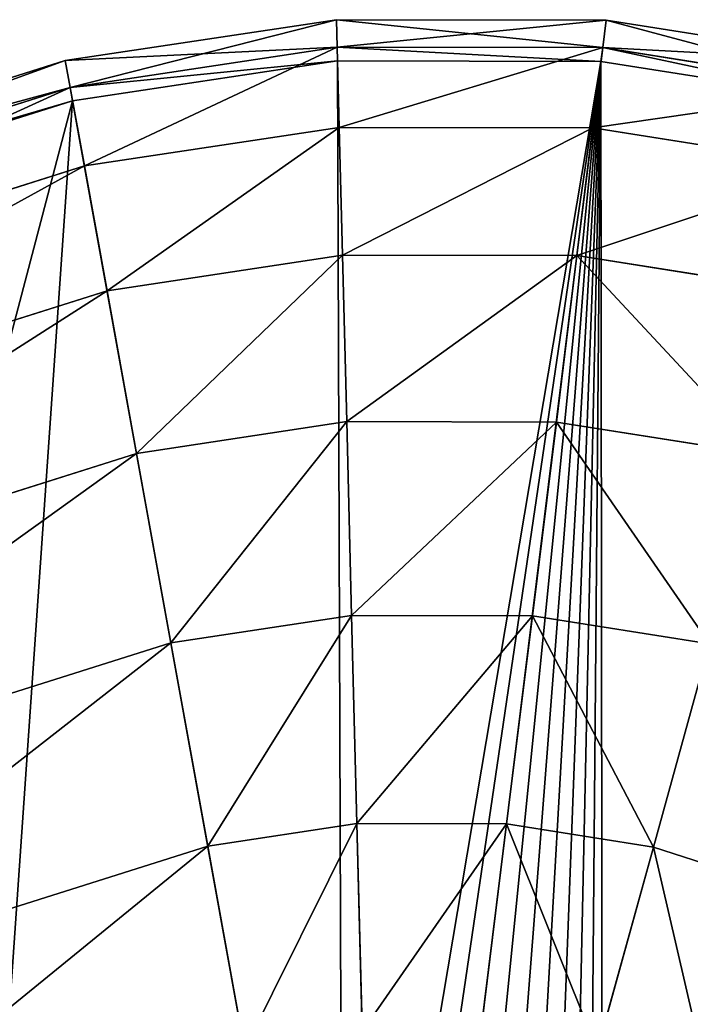
# Model space of a CAD drawing. Extents: x 3.78 to 5, y 1.34 to 2.48.
# Drawn here: x 4.87 to 4.92, y 2.34 to 2.4 of the extents above; entities that cross this region are included whole.
import ezdxf

# ---------------------------------------------------------------- set-up
doc = ezdxf.new("R2010")
doc.units = 0
doc.layers.add('HLADINA00', color=7, linetype='CONTINUOUS')

msp = doc.modelspace()

# ---------------------------------------------------------------- linework, layer by layer
at = {"layer": 'HLADINA00', "color": 28}
for p, q in [((4.893882, 2.400461, 0.025792), (4.876484, 2.397837, 0.025792)), ((4.91118, 2.400423, 0.025792), (4.893882, 2.400461, 0.025792)), ((4.893927, 2.398705, 0.011816), (4.893882, 2.400461, 0.025792)), ((4.893882, 2.400461, 0.025792), (4.893927, 2.398705, 0.039768)), ((4.910962, 2.398668, 0.011816), (4.91118, 2.400423, 0.025792)), ((4.91118, 2.400423, 0.025792), (4.910962, 2.398668, 0.039768)), ((4.928151, 2.397749, 0.025792), (4.91118, 2.400423, 0.025792)), ((4.876795, 2.396121, 0.039768), (4.893927, 2.398705, 0.039768)), ((4.876795, 2.396121, 0.011816), (4.893927, 2.398705, 0.011816)), ((4.893927, 2.398705, 0.039768), (4.894058, 2.393557, 0.052792)), ((4.893949, 2.397826, 0.009592), (4.893927, 2.398705, 0.011816)), ((4.893927, 2.398705, 0.011816), (4.910962, 2.398668, 0.011816)), ((4.893927, 2.398705, 0.039768), (4.910962, 2.398668, 0.039768)), ((4.910962, 2.398668, 0.039768), (4.910324, 2.393521, 0.052792)), ((4.910853, 2.397789, 0.009592), (4.910962, 2.398668, 0.011816)), ((4.910962, 2.398668, 0.011816), (4.927676, 2.396034, 0.011816)), ((4.910962, 2.398668, 0.039768), (4.927676, 2.396034, 0.039768)), ((4.876484, 2.397837, 0.025792), (4.836478, 2.385203, 0.025792)), ((4.876484, 2.397837, 0.025792), (4.876795, 2.396121, 0.039768)), ((4.876795, 2.396121, 0.011816), (4.876484, 2.397837, 0.025792)), ((4.876951, 2.395262, 0.009592), (4.893949, 2.397826, 0.009592)), ((4.893949, 2.397826, 0.009592), (4.910853, 2.397789, 0.009592)), ((4.910853, 2.397789, 0.009592), (4.927438, 2.395176, 0.009592)), ((4.83706, 2.383573, 0.011816), (4.876795, 2.396121, 0.011816)), ((4.83706, 2.383573, 0.039768), (4.876795, 2.396121, 0.039768)), ((4.876795, 2.396121, 0.039768), (4.877709, 2.391091, 0.052792)), ((4.876951, 2.395262, 0.009592), (4.876795, 2.396121, 0.011816)), ((4.837351, 2.382757, 0.009592), (4.876951, 2.395262, 0.009592)), ((4.877709, 2.391091, 0.052792), (4.894058, 2.393557, 0.052792)), ((4.894058, 2.393557, 0.052792), (4.894266, 2.385367, 0.063976)), ((4.894058, 2.393557, 0.052792), (4.910324, 2.393521, 0.052792)), ((4.910324, 2.393521, 0.052792), (4.90931, 2.385334, 0.063976)), ((4.910324, 2.393521, 0.052792), (4.926284, 2.391007, 0.052792)), ((4.838766, 2.378793, 0.052792), (4.877709, 2.391091, 0.052792)), ((4.877709, 2.391091, 0.052792), (4.879161, 2.383089, 0.063976)), ((4.879161, 2.383089, 0.063976), (4.894266, 2.385367, 0.063976)), ((4.894266, 2.385367, 0.063976), (4.894537, 2.374694, 0.072558)), ((4.894266, 2.385367, 0.063976), (4.90931, 2.385334, 0.063976)), ((4.90931, 2.385334, 0.063976), (4.907988, 2.374665, 0.072558)), ((4.90931, 2.385334, 0.063976), (4.92407, 2.383009, 0.063976)), ((4.84148, 2.371189, 0.063976), (4.879161, 2.383089, 0.063976)), ((4.879161, 2.383089, 0.063976), (4.881055, 2.37266, 0.072558)), ((4.881055, 2.37266, 0.072558), (4.894537, 2.374694, 0.072558)), ((4.894537, 2.374694, 0.072558), (4.894853, 2.362265, 0.077952)), ((4.894537, 2.374694, 0.072558), (4.907988, 2.374665, 0.072558)), ((4.907988, 2.374665, 0.072558), (4.906448, 2.36224, 0.077952)), ((4.907988, 2.374665, 0.072558), (4.921184, 2.372585, 0.072558)), ((4.845017, 2.36128, 0.072558), (4.881055, 2.37266, 0.072558)), ((4.881055, 2.37266, 0.072558), (4.883259, 2.360516, 0.077952)), ((4.883259, 2.360516, 0.077952), (4.894853, 2.362265, 0.077952)), ((4.894853, 2.362265, 0.077952), (4.895192, 2.348927, 0.079792)), ((4.894853, 2.362265, 0.077952), (4.906448, 2.36224, 0.077952)), ((4.906448, 2.36224, 0.077952), (4.904796, 2.348906, 0.079792)), ((4.906448, 2.36224, 0.077952), (4.917824, 2.360447, 0.077952)), ((4.849135, 2.34974, 0.077952), (4.883259, 2.360516, 0.077952)), ((4.883259, 2.360516, 0.077952), (4.885625, 2.347484, 0.079792)), ((4.917824, 2.360447, 0.077952), (4.914218, 2.347421, 0.079792)), ((4.885625, 2.347484, 0.079792), (4.895192, 2.348927, 0.079792)), ((4.895192, 2.348927, 0.079792), (4.895531, 2.335589, 0.077952)), ((4.895192, 2.348927, 0.079792), (4.904796, 2.348906, 0.079792)), ((4.904796, 2.348906, 0.079792), (4.903143, 2.335572, 0.077952)), ((4.904796, 2.348906, 0.079792), (4.914218, 2.347421, 0.079792)), ((4.853555, 2.337357, 0.079792), (4.885625, 2.347484, 0.079792)), ((4.885625, 2.347484, 0.079792), (4.887991, 2.334452, 0.077952)), ((4.914218, 2.347421, 0.079792), (4.910612, 2.334396, 0.077952)), ((4.914218, 2.347421, 0.079792), (4.923244, 2.344507, 0.079792))]:
    msp.add_line(p, q, dxfattribs=at)

# ---------------------------------------------------------------- meshes
mesh = msp.add_polyface(dxfattribs=at)
corners = [(4.876484, 2.397837, 0.025792), (4.893927, 2.398705, 0.011816), (4.876795, 2.396121, 0.011816), (4.893882, 2.400461, 0.025792)]
mesh.append_faces([[corners[k] for k in face] for face in [(0, 1, 2), (1, 0, 3)]], dxfattribs={"vtx0": -1, "color": 28})
mesh = msp.add_polyface(dxfattribs=at)
corners = [(4.876795, 2.396121, 0.039768), (4.893882, 2.400461, 0.025792), (4.876484, 2.397837, 0.025792), (4.893927, 2.398705, 0.039768)]
mesh.append_faces([[corners[k] for k in face] for face in [(0, 1, 2), (1, 0, 3)]], dxfattribs={"vtx0": -1, "color": 28})
mesh = msp.add_polyface(dxfattribs=at)
corners = [(4.893882, 2.400461, 0.025792), (4.910962, 2.398668, 0.011816), (4.893927, 2.398705, 0.011816), (4.91118, 2.400423, 0.025792)]
mesh.append_faces([[corners[k] for k in face] for face in [(0, 1, 2), (1, 0, 3)]], dxfattribs={"vtx0": -1, "color": 28})
mesh = msp.add_polyface(dxfattribs=at)
corners = [(4.893927, 2.398705, 0.039768), (4.91118, 2.400423, 0.025792), (4.893882, 2.400461, 0.025792), (4.910962, 2.398668, 0.039768)]
mesh.append_faces([[corners[k] for k in face] for face in [(0, 1, 2), (1, 0, 3)]], dxfattribs={"vtx0": -1, "color": 28})
mesh = msp.add_polyface(dxfattribs=at)
corners = [(4.91118, 2.400423, 0.025792), (4.927676, 2.396034, 0.011816), (4.910962, 2.398668, 0.011816), (4.928151, 2.397749, 0.025792)]
mesh.append_faces([[corners[k] for k in face] for face in [(0, 1, 2), (1, 0, 3)]], dxfattribs={"vtx0": -1, "color": 28})
mesh = msp.add_polyface(dxfattribs=at)
corners = [(4.910962, 2.398668, 0.039768), (4.928151, 2.397749, 0.025792), (4.91118, 2.400423, 0.025792), (4.927676, 2.396034, 0.039768)]
mesh.append_faces([[corners[k] for k in face] for face in [(0, 1, 2), (1, 0, 3)]], dxfattribs={"vtx0": -1, "color": 28})
mesh = msp.add_polyface(dxfattribs=at)
corners = [(4.877709, 2.391091, 0.052792), (4.893927, 2.398705, 0.039768), (4.876795, 2.396121, 0.039768), (4.894058, 2.393557, 0.052792)]
mesh.append_faces([[corners[k] for k in face] for face in [(0, 1, 2), (1, 0, 3)]], dxfattribs={"vtx0": -1, "color": 28})
mesh = msp.add_polyface(dxfattribs=at)
corners = [(4.876795, 2.396121, 0.011816), (4.893949, 2.397826, 0.009592), (4.876951, 2.395262, 0.009592), (4.893927, 2.398705, 0.011816)]
mesh.append_faces([[corners[k] for k in face] for face in [(0, 1, 2), (1, 0, 3)]], dxfattribs={"vtx0": -1, "color": 28})
mesh = msp.add_polyface(dxfattribs=at)
corners = [(4.893927, 2.398705, 0.011816), (4.910853, 2.397789, 0.009592), (4.893949, 2.397826, 0.009592), (4.910962, 2.398668, 0.011816)]
mesh.append_faces([[corners[k] for k in face] for face in [(0, 1, 2), (1, 0, 3)]], dxfattribs={"vtx0": -1, "color": 28})
mesh = msp.add_polyface(dxfattribs=at)
corners = [(4.894058, 2.393557, 0.052792), (4.910962, 2.398668, 0.039768), (4.893927, 2.398705, 0.039768), (4.910324, 2.393521, 0.052792)]
mesh.append_faces([[corners[k] for k in face] for face in [(0, 1, 2), (1, 0, 3)]], dxfattribs={"vtx0": -1, "color": 28})
mesh = msp.add_polyface(dxfattribs=at)
corners = [(4.910324, 2.393521, 0.052792), (4.927676, 2.396034, 0.039768), (4.910962, 2.398668, 0.039768), (4.926284, 2.391007, 0.052792)]
mesh.append_faces([[corners[k] for k in face] for face in [(0, 1, 2), (1, 0, 3)]], dxfattribs={"vtx0": -1, "color": 28})
mesh = msp.add_polyface(dxfattribs=at)
corners = [(4.910962, 2.398668, 0.011816), (4.927438, 2.395176, 0.009592), (4.910853, 2.397789, 0.009592), (4.927676, 2.396034, 0.011816)]
mesh.append_faces([[corners[k] for k in face] for face in [(0, 1, 2), (1, 0, 3)]], dxfattribs={"vtx0": -1, "color": 28})
mesh = msp.add_polyface(dxfattribs=at)
corners = [(4.79985, 2.363888, 0.009592), (4.767848, 2.153043, 0.009592), (4.765612, 2.33921, 0.009592), (4.77194, 2.178401, 0.009592), (4.780044, 2.202938, 0.009592), (4.791944, 2.225995, 0.009592), (4.807318, 2.246952, 0.009592), (4.837351, 2.382757, 0.009592), (4.825754, 2.265245, 0.009592), (4.846756, 2.280382, 0.009592), (4.876951, 2.395262, 0.009592), (4.869759, 2.291956, 0.009592), (4.8943, 2.299706, 0.009592), (4.893949, 2.397826, 0.009592), (4.910853, 2.397789, 0.009592), (4.896435, 2.300028, 0.009592), (4.898738, 2.300023, 0.009592), (4.900997, 2.299667, 0.009592), (4.903162, 2.298968, 0.009592), (4.905183, 2.297942, 0.009592), (4.907013, 2.296613, 0.009592), (4.908611, 2.29501, 0.009592), (4.909942, 2.29317, 0.009592), (4.910973, 2.291135, 0.009592), (4.927438, 2.395176, 0.009592), (4.911099, 2.290748, 0.009592), (4.942489, 2.330924, 0.009594), (4.943326, 2.390046, 0.009592), (4.973599, 2.370744, 0.009592), (4.958156, 2.382516, 0.009592), (4.97159, 2.372758, 0.009592), (4.972062, 2.372285, 0.009594), (4.677882, 2.197634, 0.009592), (4.671263, 2.114729, 0.009592), (4.671211, 2.156294, 0.009592), (4.678034, 2.074054, 0.009592), (4.691094, 2.237635, 0.009592), (4.691343, 2.035366, 0.009592), (4.710493, 2.275224, 0.009592), (4.708948, 2.003149, 0.009592), (4.780197, 2.078865, 0.009592), (4.794035, 2.053542, 0.009592), (4.772033, 2.102597, 0.009592), (4.735557, 2.309388, 0.009592), (4.76788, 2.127546, 0.009592)]
mesh.append_faces([[corners[k] for k in face] for face in [(28, 30, 31), (32, 33, 34), (39, 40, 41)]], dxfattribs={"vtx0": -1, "color": 28})
mesh.append_faces([[corners[k] for k in face] for face in [(0, 1, 2), (1, 0, 3), (3, 0, 4), (4, 0, 5), (5, 0, 6), (6, 7, 8), (8, 7, 9), (9, 10, 11), (11, 10, 12), (12, 14, 15), (15, 14, 16), (16, 14, 17), (17, 14, 18), (18, 14, 19), (19, 14, 20), (20, 14, 21), (21, 14, 22), (22, 14, 23), (23, 24, 25), (25, 24, 26), (26, 27, 28), (33, 32, 35), (35, 36, 37), (37, 38, 39), (40, 38, 42), (42, 43, 44), (44, 2, 1)]], dxfattribs={"vtx0": -1, "vtx1": -1, "color": 28})
mesh.append_faces([[corners[k] for k in face] for face in [(39, 38, 40)]], dxfattribs={"vtx0": -1, "vtx1": -1, "vtx2": -1, "color": 28})
mesh.append_faces([[corners[k] for k in face] for face in [(6, 0, 7), (9, 7, 10), (12, 10, 13), (12, 13, 14), (23, 14, 24), (26, 24, 27), (28, 27, 29), (28, 29, 30), (35, 32, 36), (37, 36, 38), (42, 38, 43), (44, 43, 2)]], dxfattribs={"vtx0": -1, "vtx2": -1, "color": 28})
mesh = msp.add_polyface(dxfattribs=at)
corners = [(4.836478, 2.385203, 0.025792), (4.876795, 2.396121, 0.011816), (4.83706, 2.383573, 0.011816), (4.876484, 2.397837, 0.025792)]
mesh.append_faces([[corners[k] for k in face] for face in [(0, 1, 2), (1, 0, 3)]], dxfattribs={"vtx0": -1, "color": 28})
mesh = msp.add_polyface(dxfattribs=at)
corners = [(4.83706, 2.383573, 0.039768), (4.876484, 2.397837, 0.025792), (4.836478, 2.385203, 0.025792), (4.876795, 2.396121, 0.039768)]
mesh.append_faces([[corners[k] for k in face] for face in [(0, 1, 2), (1, 0, 3)]], dxfattribs={"vtx0": -1, "color": 28})
mesh = msp.add_polyface(dxfattribs=at)
corners = [(4.838766, 2.378793, 0.052792), (4.876795, 2.396121, 0.039768), (4.83706, 2.383573, 0.039768), (4.877709, 2.391091, 0.052792)]
mesh.append_faces([[corners[k] for k in face] for face in [(0, 1, 2), (1, 0, 3)]], dxfattribs={"vtx0": -1, "color": 28})
mesh = msp.add_polyface(dxfattribs=at)
corners = [(4.83706, 2.383573, 0.011816), (4.876951, 2.395262, 0.009592), (4.837351, 2.382757, 0.009592), (4.876795, 2.396121, 0.011816)]
mesh.append_faces([[corners[k] for k in face] for face in [(0, 1, 2), (1, 0, 3)]], dxfattribs={"vtx0": -1, "color": 28})
mesh = msp.add_polyface(dxfattribs=at)
corners = [(4.879161, 2.383089, 0.063976), (4.894058, 2.393557, 0.052792), (4.877709, 2.391091, 0.052792), (4.894266, 2.385367, 0.063976)]
mesh.append_faces([[corners[k] for k in face] for face in [(0, 1, 2), (1, 0, 3)]], dxfattribs={"vtx0": -1, "color": 28})
mesh = msp.add_polyface(dxfattribs=at)
corners = [(4.894266, 2.385367, 0.063976), (4.910324, 2.393521, 0.052792), (4.894058, 2.393557, 0.052792), (4.90931, 2.385334, 0.063976)]
mesh.append_faces([[corners[k] for k in face] for face in [(0, 1, 2), (1, 0, 3)]], dxfattribs={"vtx0": -1, "color": 28})
mesh = msp.add_polyface(dxfattribs=at)
corners = [(4.90931, 2.385334, 0.063976), (4.926284, 2.391007, 0.052792), (4.910324, 2.393521, 0.052792), (4.92407, 2.383009, 0.063976)]
mesh.append_faces([[corners[k] for k in face] for face in [(0, 1, 2), (1, 0, 3)]], dxfattribs={"vtx0": -1, "color": 28})
mesh = msp.add_polyface(dxfattribs=at)
corners = [(4.84148, 2.371189, 0.063976), (4.877709, 2.391091, 0.052792), (4.838766, 2.378793, 0.052792), (4.879161, 2.383089, 0.063976)]
mesh.append_faces([[corners[k] for k in face] for face in [(0, 1, 2), (1, 0, 3)]], dxfattribs={"vtx0": -1, "color": 28})
mesh = msp.add_polyface(dxfattribs=at)
corners = [(4.881055, 2.37266, 0.072558), (4.894266, 2.385367, 0.063976), (4.879161, 2.383089, 0.063976), (4.894537, 2.374694, 0.072558)]
mesh.append_faces([[corners[k] for k in face] for face in [(0, 1, 2), (1, 0, 3)]], dxfattribs={"vtx0": -1, "color": 28})
mesh = msp.add_polyface(dxfattribs=at)
corners = [(4.894537, 2.374694, 0.072558), (4.90931, 2.385334, 0.063976), (4.894266, 2.385367, 0.063976), (4.907988, 2.374665, 0.072558)]
mesh.append_faces([[corners[k] for k in face] for face in [(0, 1, 2), (1, 0, 3)]], dxfattribs={"vtx0": -1, "color": 28})
mesh = msp.add_polyface(dxfattribs=at)
corners = [(4.921184, 2.372585, 0.072558), (4.90931, 2.385334, 0.063976), (4.907988, 2.374665, 0.072558), (4.92407, 2.383009, 0.063976)]
mesh.append_faces([[corners[k] for k in face] for face in [(0, 1, 2), (1, 0, 3)]], dxfattribs={"vtx0": -1, "color": 28})
mesh = msp.add_polyface(dxfattribs=at)
corners = [(4.845017, 2.36128, 0.072558), (4.879161, 2.383089, 0.063976), (4.84148, 2.371189, 0.063976), (4.881055, 2.37266, 0.072558)]
mesh.append_faces([[corners[k] for k in face] for face in [(0, 1, 2), (1, 0, 3)]], dxfattribs={"vtx0": -1, "color": 28})
mesh = msp.add_polyface(dxfattribs=at)
corners = [(4.883259, 2.360516, 0.077952), (4.894537, 2.374694, 0.072558), (4.881055, 2.37266, 0.072558), (4.894853, 2.362265, 0.077952)]
mesh.append_faces([[corners[k] for k in face] for face in [(0, 1, 2), (1, 0, 3)]], dxfattribs={"vtx0": -1, "color": 28})
mesh = msp.add_polyface(dxfattribs=at)
corners = [(4.894853, 2.362265, 0.077952), (4.907988, 2.374665, 0.072558), (4.894537, 2.374694, 0.072558), (4.906448, 2.36224, 0.077952)]
mesh.append_faces([[corners[k] for k in face] for face in [(0, 1, 2), (1, 0, 3)]], dxfattribs={"vtx0": -1, "color": 28})
mesh = msp.add_polyface(dxfattribs=at)
corners = [(4.917824, 2.360447, 0.077952), (4.907988, 2.374665, 0.072558), (4.906448, 2.36224, 0.077952), (4.921184, 2.372585, 0.072558)]
mesh.append_faces([[corners[k] for k in face] for face in [(0, 1, 2), (1, 0, 3)]], dxfattribs={"vtx0": -1, "color": 28})
mesh = msp.add_polyface(dxfattribs=at)
corners = [(4.910445, 2.28991, 0.039768), (4.910445, 2.28991, 0.011816), (4.909137, 2.288236, 0.025792), (4.911644, 2.291445, 0.043842), (4.911099, 2.290748, 0.009592), (4.942489, 2.330924, 0.009594), (4.914072, 2.294553, 0.052792), (4.916172, 2.29724, 0.056969), (4.919507, 2.30151, 0.063976), (4.926446, 2.310391, 0.072558), (4.927379, 2.311585, 0.073181), (4.934318, 2.320466, 0.077952), (4.942736, 2.331241, 0.079792), (4.973599, 2.370744, 0.009592), (4.951155, 2.342016, 0.077952), (4.958999, 2.352057, 0.072558), (4.965736, 2.360679, 0.063976), (4.970905, 2.367295, 0.052792), (4.974154, 2.371454, 0.039768), (4.974154, 2.371454, 0.011816), (4.975262, 2.372872, 0.025792)]
mesh.append_faces([[corners[k] for k in face] for face in [(0, 1, 2), (19, 18, 20)]], dxfattribs={"vtx0": -1, "color": 28})
mesh.append_faces([[corners[k] for k in face] for face in [(1, 3, 4), (4, 3, 5), (5, 12, 13), (13, 18, 19)]], dxfattribs={"vtx0": -1, "vtx1": -1, "color": 28})
mesh.append_faces([[corners[k] for k in face] for face in [(1, 0, 3), (5, 3, 6), (5, 6, 7), (5, 7, 8), (5, 8, 9), (5, 9, 10), (5, 10, 11), (5, 11, 12), (13, 12, 14), (13, 14, 15), (13, 15, 16), (13, 16, 17), (13, 17, 18)]], dxfattribs={"vtx0": -1, "vtx2": -1, "color": 28})
mesh = msp.add_polyface(dxfattribs=at)
corners = [(4.849135, 2.34974, 0.077952), (4.881055, 2.37266, 0.072558), (4.845017, 2.36128, 0.072558), (4.883259, 2.360516, 0.077952)]
mesh.append_faces([[corners[k] for k in face] for face in [(0, 1, 2), (1, 0, 3)]], dxfattribs={"vtx0": -1, "color": 28})
mesh = msp.add_polyface(dxfattribs=at)
corners = [(4.885625, 2.347484, 0.079792), (4.894853, 2.362265, 0.077952), (4.883259, 2.360516, 0.077952), (4.895192, 2.348927, 0.079792)]
mesh.append_faces([[corners[k] for k in face] for face in [(0, 1, 2), (1, 0, 3)]], dxfattribs={"vtx0": -1, "color": 28})
mesh = msp.add_polyface(dxfattribs=at)
corners = [(4.895192, 2.348927, 0.079792), (4.906448, 2.36224, 0.077952), (4.894853, 2.362265, 0.077952), (4.904796, 2.348906, 0.079792)]
mesh.append_faces([[corners[k] for k in face] for face in [(0, 1, 2), (1, 0, 3)]], dxfattribs={"vtx0": -1, "color": 28})
mesh = msp.add_polyface(dxfattribs=at)
corners = [(4.914218, 2.347421, 0.079792), (4.906448, 2.36224, 0.077952), (4.904796, 2.348906, 0.079792), (4.917824, 2.360447, 0.077952)]
mesh.append_faces([[corners[k] for k in face] for face in [(0, 1, 2), (1, 0, 3)]], dxfattribs={"vtx0": -1, "color": 28})
mesh = msp.add_polyface(dxfattribs=at)
corners = [(4.853555, 2.337357, 0.079792), (4.883259, 2.360516, 0.077952), (4.849135, 2.34974, 0.077952), (4.885625, 2.347484, 0.079792)]
mesh.append_faces([[corners[k] for k in face] for face in [(0, 1, 2), (1, 0, 3)]], dxfattribs={"vtx0": -1, "color": 28})
mesh = msp.add_polyface(dxfattribs=at)
corners = [(4.923244, 2.344507, 0.079792), (4.917824, 2.360447, 0.077952), (4.914218, 2.347421, 0.079792), (4.928722, 2.356929, 0.077952)]
mesh.append_faces([[corners[k] for k in face] for face in [(0, 1, 2), (1, 0, 3)]], dxfattribs={"vtx0": -1, "color": 28})
mesh = msp.add_polyface(dxfattribs=at)
corners = [(4.887991, 2.334452, 0.077952), (4.895192, 2.348927, 0.079792), (4.885625, 2.347484, 0.079792), (4.895531, 2.335589, 0.077952)]
mesh.append_faces([[corners[k] for k in face] for face in [(0, 1, 2), (1, 0, 3)]], dxfattribs={"vtx0": -1, "color": 28})
mesh = msp.add_polyface(dxfattribs=at)
corners = [(4.895531, 2.335589, 0.077952), (4.904796, 2.348906, 0.079792), (4.895192, 2.348927, 0.079792), (4.903143, 2.335572, 0.077952)]
mesh.append_faces([[corners[k] for k in face] for face in [(0, 1, 2), (1, 0, 3)]], dxfattribs={"vtx0": -1, "color": 28})
mesh = msp.add_polyface(dxfattribs=at)
corners = [(4.910612, 2.334396, 0.077952), (4.904796, 2.348906, 0.079792), (4.903143, 2.335572, 0.077952), (4.914218, 2.347421, 0.079792)]
mesh.append_faces([[corners[k] for k in face] for face in [(0, 1, 2), (1, 0, 3)]], dxfattribs={"vtx0": -1, "color": 28})
mesh = msp.add_polyface(dxfattribs=at)
corners = [(4.857975, 2.324973, 0.077952), (4.885625, 2.347484, 0.079792), (4.853555, 2.337357, 0.079792), (4.887991, 2.334452, 0.077952)]
mesh.append_faces([[corners[k] for k in face] for face in [(0, 1, 2), (1, 0, 3)]], dxfattribs={"vtx0": -1, "color": 28})
mesh = msp.add_polyface(dxfattribs=at)
corners = [(4.917767, 2.332086, 0.077952), (4.914218, 2.347421, 0.079792), (4.910612, 2.334396, 0.077952), (4.923244, 2.344507, 0.079792)]
mesh.append_faces([[corners[k] for k in face] for face in [(0, 1, 2), (1, 0, 3)]], dxfattribs={"vtx0": -1, "color": 28})

doc.saveas('drawing.dxf')
